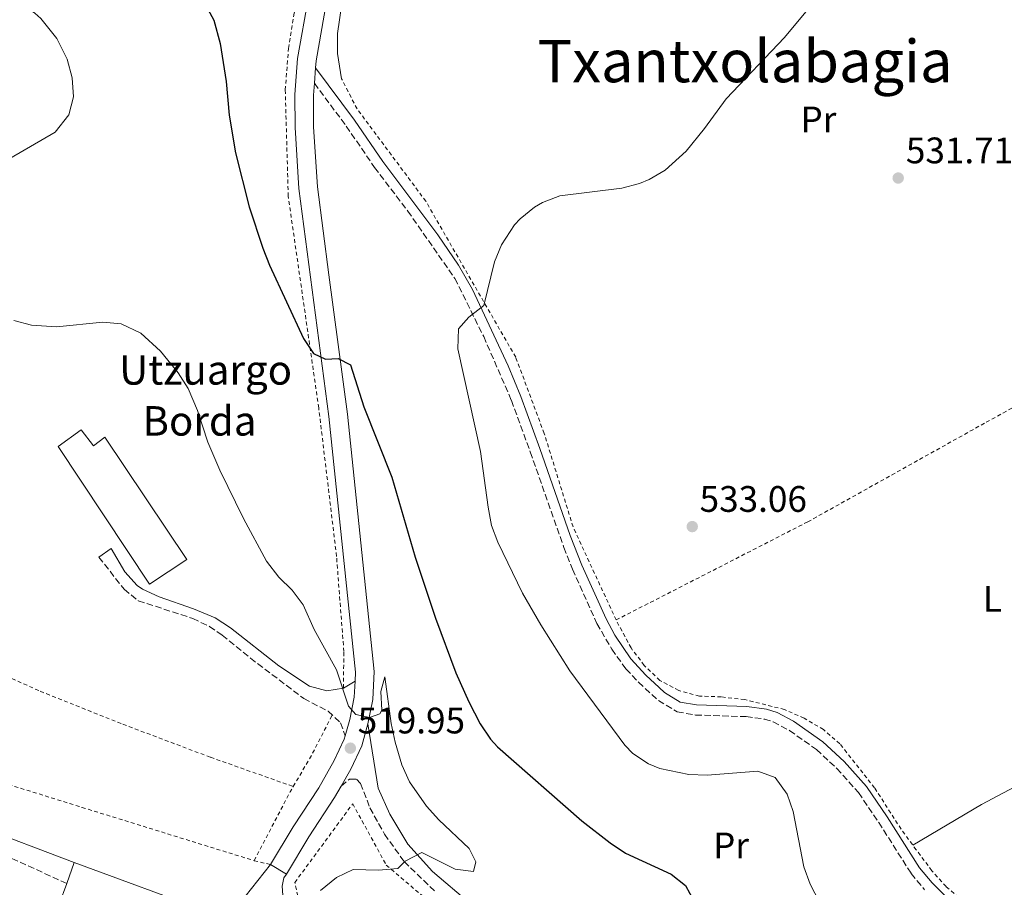
# Model space of a CAD drawing. Units: metres. Extents: x 576517 to 579944, y 4749679 to 4752030.
# Drawn here: x 577983 to 578250, y 4750358 to 4750593 of the extents above; entities that cross this region are included whole.
import ezdxf
from ezdxf.enums import TextEntityAlignment as Align

# ---------------------------------------------------------------- set-up
doc = ezdxf.new("R2010")
doc.units = ezdxf.units.M
doc.header["$MEASUREMENT"] = 0
doc.linetypes.add('DGN Style 2', pattern=[1.7399219301090239, 1.043953158065414, -0.6959687720436097])
doc.linetypes.add('DGN Style 3', pattern=[2.435890702152634, 1.739921930109024, -0.6959687720436097])
for name, color, linetype, lineweight in [('Balsa-alberca', 142, 'Continuous', 0), ('Camino', 7, 'DGN Style 3', 0), ('Cota de punto acotado terreno', 7, 'Continuous', 0), ('Curva de nivel directora', 30, 'Continuous', 30), ('Curva de nivel intermedia', 30, 'Continuous', 0), ('Etiqueta de uso rústico', 92, 'Continuous', 0), ('Línea de asfalto', 7, 'Continuous', 13), ('Línea de cambio de uso (parcela vista)', 92, 'Continuous', 0), ('Línea de pavimento', 1, 'Continuous', 0), ('Margen derecho', 7, 'Continuous', 0), ('Nave industrial', 1, 'Continuous', 13), ('Punto acotado terreno (símbolo)', 7, 'Continuous', 0), ('Tela metálica o alambrada', 7, 'DGN Style 2', 0), ('Texto de Borda', 7, 'Continuous', 0), ('Texto de rotulación de espacio menor sin especificar', 7, 'Continuous', 0)]:
    doc.layers.add(name, color=color, linetype=linetype, lineweight=lineweight)
doc.styles.add('Style-Arial', font='arial.ttf')

# ---------------------------------------------------------------- blocks, each defined once
blk = doc.blocks.new('5PATER')
at = {"layer": 'Balsa-alberca', "linetype": 'Continuous', "lineweight": 0}
h = blk.add_hatch(color=51, dxfattribs=at)
edge = h.paths.add_edge_path()
edge.add_ellipse((0, 0), major_axis=(-0.1095731443231308, -0.1110710700762829), ratio=0.9994222409660317, start_angle=0, end_angle=360)

msp = doc.modelspace()

# ---------------------------------------------------------------- linework, layer by layer
at = {"layer": 'Camino', "color": 7, "linetype": 'DGN Style 3', "lineweight": 0}
for points in [[(578062.6499999989, 4750575.930000002, 527.0200000000041), (578071.3000000012, 4750564.320000002, 527.4700000000013), (578078.9799999992, 4750553.09, 528.1300000000045), (578088.0199999983, 4750541.25, 528.8200000000071), (578100.7800000011, 4750522.930000001, 529.6000000000058), (578108.6199999999, 4750507.17, 530.4400000000023), (578116.1499999979, 4750489.850000001, 531.3999999999943), (578121.2699999987, 4750475.830000001, 531.9799999999959), (578130.3900000005, 4750449.9, 532.550000000003), (578132.760000002, 4750444, 532.6300000000048), (578139.3700000015, 4750429.25, 532.5399999999936), (578143.3700000002, 4750422.290000002, 532.570000000007), (578147.2500000005, 4750416.930000001, 532.6300000000048), (578150.6799999992, 4750413.300000002, 532.6300000000048), (578156.0899999985, 4750408.320000002, 532.6300000000048), (578161.1700000013, 4750405.250000001, 532.6000000000059), (578166.1000000021, 4750404.41, 532.6000000000059), (578179.8500000006, 4750403.970000002, 532.5399999999936), (578184.7999999993, 4750403.320000002, 532.4600000000065), (578187.2499999991, 4750402.53, 532.4199999999984), (578191.6700000003, 4750400.190000001, 532.429999999993), (578198.9699999981, 4750395.010000001, 532.6300000000048), (578204.5300000014, 4750389.890000001, 532.6600000000036), (578210.3699999999, 4750383.33, 533.1399999999995), (578215.8900000006, 4750375.25, 533.3200000000071), (578224.7199999974, 4750361.340000001, 533.8000000000029), (578228.3500000017, 4750356.939999999, 533.8000000000029)], [(578004.1400000008, 4750447.260000001, 516.4199999999984), (578010.9800000004, 4750438.540000001, 516.479999999996), (578014.8200000006, 4750435.420000001, 516.479999999996), (578029.6499999987, 4750430.62, 517.1399999999995), (578034.1599999992, 4750428.430000001, 517.3300000000019), (578037.6099999981, 4750426.060000002, 517.5), (578045.2899999983, 4750419.820000002, 518.1600000000036), (578059.8099999981, 4750408.86, 519.179999999993), (578066.3700000005, 4750405.410000001, 519.4199999999984), (578069.7700000001, 4750402.290000001, 519.6900000000023), (578070.9999999995, 4750398.740000002, 519.6399999999996)], [(578069.9400000002, 4750385.130000002, 519.25), (578072.1700000007, 4750387.020000001, 519.3399999999965), (578074.0500000005, 4750387.020000001, 519.4900000000054), (578075.2100000007, 4750385.82, 519.5800000000017), (578077.7299999996, 4750379.180000001, 519.850000000006), (578081.6900000004, 4750372.060000001, 520), (578087.0100000001, 4750364.619999999, 520.2400000000054), (578095.7299999995, 4750356.220000002, 521.0500000000029)], [(577995.39, 4750358.689999999, 519.0399999999936), (577976.3099999983, 4750367.320000002, 517.9100000000036)]]:
    msp.add_polyline3d(points, dxfattribs=at)
at = {"layer": 'Curva de nivel directora', "color": 30, "linetype": 'Continuous', "lineweight": 30, "elevation": 525.0000000000002, "flags": 128}
msp.add_lwpolyline([(578025.0199999996, 4750612.050000002), (578035.3700000007, 4750593.100000001), (578037.0999999986, 4750586.750000002), (578038.6599999988, 4750576.45), (578039.4900000002, 4750567.240000002), (578041.2499999994, 4750557.090000001), (578044.9399999996, 4750542.37), (578048.5999999986, 4750531.189999999), (578050.4200000003, 4750526.529999999), (578059.6600000004, 4750506.609999999), (578062.3799999985, 4750502.609999998), (578065.6599999998, 4750501.01), (578069.0999999996, 4750501.170000001), (578072.4599999991, 4750499.49), (578076.1000000002, 4750488.050000001), (578083.6699999986, 4750468.970000001), (578090.0199999987, 4750447.29), (578095.5199999994, 4750430.689999999), (578101.0499999993, 4750415.890000002), (578104.5799999987, 4750408.030000002), (578107.6900000002, 4750402.040000001), (578110.4900000007, 4750397.890000002), (578112.3899999984, 4750395.770000001), (578135.2499999999, 4750375.65), (578142.9500000001, 4750369.670000001), (578147.1299999999, 4750366.930000001), (578159.5700000008, 4750361.170000001), (578163.4099999986, 4750358.15), (578165.730000001, 4750353.730000001)], dxfattribs=at)
at = {"layer": 'Curva de nivel intermedia', "color": 30, "linetype": 'Continuous', "lineweight": 0, "flags": 128}
for points, elevation in [([(577980.8200000012, 4750599.17), (577986.7000000019, 4750595.009999999), (577988.3499999993, 4750593.52), (577992.7500000005, 4750588.079999999), (577995.5199999998, 4750582.46), (577996.9000000011, 4750577.439999999), (577997.2499999999, 4750572.25), (577995.9400000023, 4750567.410000001), (577992.2600000009, 4750562.690000001), (577979.9200000004, 4750555.54)], 520), ([(578153.3700000005, 4750391.17), (578149.1500000004, 4750393.939999999), (578146.9700000011, 4750396.210000002), (578132.010000001, 4750416.38), (578124.17, 4750428.850000001), (578119.1699999999, 4750437.490000002), (578112.4199999997, 4750451.310000001), (578110.7700000001, 4750455.890000001), (578109.8300000014, 4750460.810000001), (578107.7600000015, 4750475.949999999), (578101.5800000012, 4750503.810000001), (578101.7800000003, 4750509.249999999), (578104.620000001, 4750512.45), (578108.64, 4750515.630000001), (578111.5800000015, 4750527.49), (578113.4900000005, 4750532.09), (578116.9700000006, 4750537.460000002), (578118.5000000016, 4750539.17), (578122.3799999997, 4750542.33), (578124.6200000015, 4750543.57), (578129.3100000009, 4750545.359999998), (578146.0999999995, 4750547.490000002), (578150.9200000007, 4750548.749999999), (578153.5800000007, 4750549.810000001), (578157.9000000011, 4750552.33), (578163.6299999999, 4750557.529999999), (578168.600000001, 4750563.680000001), (578174.4600000016, 4750571.729999999), (578190.2599999999, 4750588.350000001), (578196.0900000016, 4750595.319999999)], 530.0000000000001), ([(577981.02, 4750511.509999999), (577985.8600000015, 4750510.3), (577992.5800000004, 4750509.810000001), (578005.2300000016, 4750511.06)], 520), ([(578005.2300000016, 4750511.06), (578010.2200000006, 4750510.609999998), (578015.5, 4750508.050000001), (578020.88, 4750503.240000002), (578025.6900000002, 4750497.310000001), (578028.3800000013, 4750493.09), (578030.9000000004, 4750487.09), (578033.7400000013, 4750478.529999998), (578036.940000002, 4750470.849999999), (578043.4199999997, 4750457.810000001), (578049.62, 4750446.21), (578053.0300000008, 4750441.880000001), (578056.6100000016, 4750438.289999999), (578059.570000001, 4750434.289999999), (578062.5599999995, 4750427.619999998), (578068.6400000014, 4750416.679999999), (578071.8900000014, 4750406.849999999), (578073.8899999997, 4750404.529999998), (578077.6100000012, 4750403.730000001), (578080.3700000016, 4750404.689999999), (578080.9700000007, 4750405.749999999), (578080.6500000011, 4750410.77), (578081.7700000008, 4750414.770000001), (578083.5299999999, 4750402.15), (578084.5899999995, 4750397.029999999), (578086.4100000011, 4750390.84), (578088.4899999998, 4750386.289999999), (578093.0600000008, 4750379.680000001), (578096.4100000013, 4750375.970000001), (578104.6500000001, 4750368.130000001), (578106.4500000017, 4750364.53), (578105.8900000007, 4750361.949999998), (578100.8900000006, 4750362.529999999), (578091.8100000012, 4750367.050000002), (578087.2500000015, 4750364.7), (578085.3300000015, 4750362.699999999), (578080.0900000001, 4750362.3), (578073.19, 4750362.42), (578068.6500000004, 4750360.300000001), (578064.2900000017, 4750356.779999998)], 520), ([(578201.1500000019, 4750351), (578197.2500000015, 4750358.449999998), (578195.5199999993, 4750363.16), (578192.6100000013, 4750378.210000002), (578191.0700000012, 4750382.960000001), (578187.7300000018, 4750387.409999999), (578183.0400000003, 4750389.170000001), (578169.2900000016, 4750388.050000001), (578164.3099999994, 4750388.25), (578156.4200000014, 4750389.890000001), (578153.3700000005, 4750391.17)], 530.0000000000001)]:
    msp.add_lwpolyline(points, dxfattribs=dict(at, elevation=elevation))
at = {"layer": 'Línea de asfalto', "color": 7, "linetype": 'Continuous', "lineweight": 13, "extrusion": (-0.0009429083348787642, -0.01191493255993641, 0.999928570101867), "elevation": -56620.86956255919, "flags": 128}
msp.add_lwpolyline([(578062.8899594322, 4750238.49339717), (578063.2200064352, 4750242.663693198)], dxfattribs=at)
at = {"layer": 'Línea de asfalto', "color": 7, "linetype": 'Continuous', "lineweight": 13}
for points in [[(578176.2299999996, 4750819.91, 525.5200000000041), (578174.4999999995, 4750814.77, 525.6600000000036), (578169.1000000016, 4750802.609999999, 526.0200000000042), (578159.6600000003, 4750784.210000002, 526.5899999999967), (578152.6200000016, 4750768.77, 527.0399999999936), (578147.140000001, 4750754.930000002, 527.279999999999), (578140.9400000006, 4750740.690000001, 527.5200000000042), (578124.5799999969, 4750703.810000001, 527.279999999999), (578117.5399999982, 4750689.730000001, 526.9499999999971), (578101.2600000016, 4750661.57, 526.9499999999971), (578092.3799999991, 4750648.210000004, 527.0099999999948), (578080.5799999973, 4750633.010000001, 527.1300000000047), (578066.699999999, 4750613.570000002, 527.3099999999978), (578061.0599999975, 4750599.410000003, 527.1300000000047), (578058.1000000003, 4750582.690000001, 527.1000000000059), (578057.3400000003, 4750572.930000001, 526.979999999996), (578057.3799999984, 4750563.890000001, 526.7400000000052), (578058.4600000002, 4750547.33, 526.6199999999953), (578061.5799999982, 4750523.25, 526.0200000000042), (578066.5799999983, 4750485.490000002, 524.4900000000054), (578073.8099999991, 4750416.050000001, 520.800000000003), (578073.6799999995, 4750413.580000001, 520.6100000000007)], [(578062.9799999997, 4750580.100000001, 527.0700000000071), (578063.1299999994, 4750582.050000001, 527.1000000000059), (578065.949999998, 4750598.02, 527.1300000000047), (578071.1799999983, 4750611.130000001, 527.3099999999978), (578084.6400000008, 4750629.990000002, 527.1300000000047), (578096.4899999973, 4750645.250000001, 527.0099999999948), (578105.5599999977, 4750658.900000001, 526.9499999999971), (578121.9999999997, 4750687.33, 526.9499999999971), (578129.159999999, 4750701.650000001, 527.279999999999), (578145.5799999986, 4750738.65, 527.5200000000042), (578151.8199999993, 4750752.980000002, 527.279999999999), (578157.2799999998, 4750766.78, 527.0399999999936), (578164.2199999979, 4750782.000000002, 526.5899999999967), (578173.6700000003, 4750800.420000002, 526.0200000000042), (578179.2199999981, 4750812.930000001, 525.6600000000036), (578180.4099999995, 4750816.440000001, 525.570000000007)], [(578077.1799999998, 4750401.990000002, 519.8099999999977), (578078.4899999974, 4750408.630000004, 520.2899999999937), (578078.8899999997, 4750416.180000001, 520.800000000003), (578071.6000000008, 4750486.09, 524.4900000000054), (578066.6000000007, 4750523.910000003, 526.0200000000042), (578063.5000000005, 4750547.820000002, 526.6199999999953), (578062.440000001, 4750564.070000002, 526.7400000000052), (578062.3999999985, 4750572.750000001, 526.979999999996), (578062.6499999989, 4750575.930000002, 527.0200000000041)], [(578073.6799999995, 4750413.580000001, 520.6100000000007), (578073.4499999993, 4750409.250000002, 520.2899999999937), (578072.249999999, 4750403.17, 519.8099999999977), (578070.9999999995, 4750398.740000002, 519.6399999999996)], [(578069.9400000002, 4750385.130000002, 519.25), (578072.5599999975, 4750389.730000001, 519.3600000000008), (578075.499999999, 4750396.040000002, 519.6000000000058), (578077.1799999998, 4750401.990000002, 519.8099999999977)], [(578070.9999999995, 4750398.740000002, 519.6399999999996), (578070.729999999, 4750397.810000001, 519.6000000000058), (578068.0500000013, 4750392.060000001, 519.3600000000008), (578063.8099999989, 4750384.62, 519.179999999993), (578056.8900000011, 4750374.060000001, 519.1499999999941), (578050.6900000006, 4750363.819999999, 519.0599999999977)], [(578055.0300000014, 4750361.190000001, 519.0599999999977), (578061.1799999982, 4750371.350000001, 519.1499999999941), (578068.1400000007, 4750381.970000001, 519.179999999993), (578069.9400000002, 4750385.130000002, 519.25)]]:
    msp.add_polyline3d(points, dxfattribs=at)
at = {"layer": 'Línea de cambio de uso (parcela vista)', "color": 92, "linetype": 'Continuous', "lineweight": 0}
for points in [[(578070.0199999996, 4750577.17, 527.3300000000017), (578068.9000000004, 4750584.050000001, 527.2400000000052), (578068.9000000004, 4750589.49, 527.2400000000052), (578070.0599999996, 4750597.49, 527.179999999993), (578072.6200000001, 4750603.33, 527.029999999999), (578080.7800000003, 4750617.01, 526.820000000007), (578098.1799999997, 4750641.890000001, 526.429999999993), (578107.2120000003, 4750653.756899999, 526.603099999993)], [(578307.1305, 4750415.440400001, 530.5464999999967), (578289.25, 4750404.930000001, 533.3399999999965), (578270.5700000003, 4750394.289999999, 534.5099999999948), (578243.7699999996, 4750380.130000001, 534.5099999999948), (578225.1100000005, 4750369.109999999, 534.1199999999953)]]:
    msp.add_polyline3d(points, dxfattribs=at)
at = {"layer": 'Línea de pavimento', "color": 1, "linetype": 'Continuous', "lineweight": 0, "elevation": 519.0599999999977, "flags": 128}
msp.add_lwpolyline([(578055.0300000003, 4750361.189999999), (578050.6900000004, 4750363.82)], dxfattribs=at)
at = {"layer": 'Línea de pavimento', "color": 1, "linetype": 'Continuous', "lineweight": 0}
for points in [[(578034.8099999996, 4750350.619999999, 519.1499999999943), (577997.4100000003, 4750364.380000001, 519.0599999999977), (577995.3899999997, 4750358.689999999, 519.0399999999936), (577993.3700000001, 4750353.02, 519.029999999999)], [(578050.6900000004, 4750363.82, 519.0599999999977), (578042.1699999999, 4750352.939999999, 519.1199999999953)], [(578054.1699999999, 4750354.220000001, 519.3600000000006), (578053.9299999997, 4750357.980000001, 519.2400000000052), (578054.3300000001, 4750360.220000001, 519.2400000000052), (578055.0300000003, 4750361.189999999, 519.0599999999977)]]:
    msp.add_polyline3d(points, dxfattribs=at)
at = {"layer": 'Margen derecho', "color": 7, "linetype": 'Continuous', "lineweight": 0}
for points in [[(578233.9200000018, 4750355.27, 533.8200000000071), (578230.3799999991, 4750358.800000001, 533.8000000000029), (578226.9499999981, 4750362.960000001, 533.8000000000029), (578218.1900000006, 4750376.77, 533.3200000000071), (578212.5399999979, 4750385.030000002, 533.1399999999995), (578206.4999999985, 4750391.820000002, 532.6600000000036), (578200.7099999993, 4750397.15, 532.6300000000048), (578192.7600000009, 4750402.760000001, 532.4199999999984), (578188.3299999987, 4750405.080000001, 532.4199999999984), (578185.3999999983, 4750406.02, 532.4600000000065), (578180.0799999986, 4750406.720000002, 532.5399999999936), (578166.3799999993, 4750407.15, 532.6000000000059), (578162.0100000016, 4750407.920000002, 532.6000000000059), (578157.7499999992, 4750410.540000001, 532.6300000000048), (578156.2499999994, 4750411.84, 532.6300000000048), (578152.6200000016, 4750415.26, 532.6300000000048), (578148.5599999981, 4750419.689999999, 532.6199999999955), (578144.2300000008, 4750426.12, 532.550000000003), (578141.829999998, 4750430.500000001, 532.5399999999936), (578135.2899999978, 4750445.07, 532.6300000000048), (578132.1299999995, 4750453.170000001, 532.5099999999949), (578123.8599999994, 4750476.760000001, 531.9799999999959), (578118.7099999995, 4750490.869999999, 531.3999999999943), (578115.2399999984, 4750499.230000001, 530.9400000000024), (578105.589999999, 4750519.970000002, 529.8300000000019), (578101.7800000003, 4750526.560000001, 529.4900000000052), (578096.1700000021, 4750534.830000001, 529.1699999999984), (578081.2099999998, 4750554.699999999, 528.1300000000045), (578073.5399999986, 4750565.92, 527.4700000000013), (578062.9799999997, 4750580.100000001, 527.0200000000041)], [(578073.6799999995, 4750413.580000001, 520.6100000000007), (578070.5300000003, 4750411.730000001, 520.1000000000059), (578066.0500000009, 4750411.010000001, 519.8300000000017), (578061.329999998, 4750412.210000001, 519.5599999999978), (578052.9999999997, 4750417.790000002, 518.9400000000026), (578039.8500000001, 4750428.060000001, 517.9700000000012), (578035.6900000004, 4750430.840000001, 517.8099999999978), (578029.8299999975, 4750433.210000004, 517.5099999999949), (578020.4599999998, 4750436.460000004, 517.1600000000036), (578015.9400000003, 4750438.57, 517.259999999995), (578014.4999999986, 4750439.580000001, 517.2500000000001), (578011.1399999993, 4750443.270000001, 516.7700000000042), (578007.4600000001, 4750449.580000001, 516.4199999999984), (578004.1400000008, 4750447.260000001, 516.4199999999984)], [(578200.489999998, 4750247.730000001, 529.8099999999977), (578197.4100000003, 4750249.970000001, 529.8099999999977), (578195.1700000005, 4750253.250000002, 529.779999999999), (578191.0899999992, 4750263.570000002, 529.6000000000058), (578187.3299999973, 4750274.930000001, 528.9700000000012), (578183.0500000013, 4750283.65, 528.4600000000064), (578177.1299999983, 4750291.890000001, 527.6199999999953), (578171.3700000005, 4750300.930000001, 526.5399999999937), (578164.4099999999, 4750312.130000001, 525.8800000000048), (578158.3700000005, 4750319.41, 525.0399999999937), (578151.6499999971, 4750324.850000001, 524.4400000000024), (578143.5699999991, 4750330.050000003, 524.0800000000017), (578129.9300000002, 4750337.490000002, 523.2700000000042), (578117.050000001, 4750345.250000002, 522.3699999999953), (578104.9299999997, 4750353.250000001, 521.3800000000048), (578094.7300000004, 4750361.900000001, 520.6900000000023), (578088.0100000015, 4750369.34, 520.1199999999955), (578083.0899999996, 4750377.500000001, 519.9400000000024), (578079.9299999991, 4750384.53, 519.6100000000007), (578077.1799999998, 4750401.990000002, 519.8099999999977)], [(577970.6299999988, 4750374.49, 517.050000000003), (577997.4100000006, 4750364.380000004, 519.0599999999977)]]:
    msp.add_polyline3d(points, dxfattribs=at)
at = {"layer": 'Nave industrial', "color": 1, "linetype": 'Continuous', "lineweight": 13}
msp.add_polyline3d([(577999.2999999998, 4750481.82, 518.9700000000012), (578002.6600000003, 4750477.5, 521.0399999999936), (578005.7800000003, 4750479.82, 520.1699999999983), (578027.9800000004, 4750446.619999999, 520.679999999993), (578017.8600000005, 4750439.980000001, 520.6199999999953), (577993.0599999996, 4750477.34, 519.0899999999965)], close=True, dxfattribs=at)
msp.add_polyline3d([(578002.6600000003, 4750477.5, 521.0399999999936), (578005.7800000003, 4750479.82, 520.1699999999983), (578027.9800000004, 4750446.619999999, 520.679999999993), (578017.8600000005, 4750439.980000001, 520.6199999999953), (577993.0599999996, 4750477.34, 519.0899999999965), (577999.2999999998, 4750481.82, 518.9700000000012), (578002.6600000003, 4750477.5, 521.0399999999936)], dxfattribs=at)
at = {"layer": 'Tela metálica o alambrada', "color": 7, "linetype": 'DGN Style 2', "lineweight": 0, "extrusion": (0.6232505668966148, -0.3754811162398047, 0.685982989738345), "elevation": -1423049.887064983, "flags": 128}
msp.add_lwpolyline([(4367307.357222032, 1342334.940049368), (4367317.300471061, 1342335.146201617), (4367329.432519011, 1342336.355628146)], dxfattribs=at)
at = {"layer": 'Tela metálica o alambrada', "color": 7, "linetype": 'DGN Style 2', "lineweight": 0, "extrusion": (-0.6465272718442893, 0.3663421053032563, 0.6691755738545442), "elevation": 1366883.428930808, "flags": 128}
msp.add_lwpolyline([(-4417957.179624737, -1230198.413599185), (-4417978.297982472, -1230199.463249906), (-4417979.933913451, -1230199.422878725)], dxfattribs=at)
at = {"layer": 'Tela metálica o alambrada', "color": 7, "linetype": 'DGN Style 2', "lineweight": 0, "extrusion": (0.03656620836450881, -0.008642921969975986, 0.9992938568337466), "elevation": -19401.20838014083, "flags": 128}
msp.add_lwpolyline([(4755947.347172324, 529804.2186914794), (4755947.347172325, 529799.694257813)], dxfattribs=at)
at = {"layer": 'Tela metálica o alambrada', "color": 7, "linetype": 'DGN Style 2', "lineweight": 0}
for points in [[(578070.5300000003, 4750411.730000001, 520.1000000000058), (578070.6500000004, 4750421.65, 520.6999999999971), (578068.6600000003, 4750447.49, 521.9600000000064), (578063.8200000003, 4750487.810000001, 523.9400000000023), (578055.54, 4750545.25, 525.9199999999983), (578054.7400000002, 4750574.130000001, 526.4900000000052), (578055.6200000001, 4750585.41, 526.7299999999959), (578057.1399999997, 4750595.01, 526.8800000000047), (578060.6600000003, 4750605.09, 526.9700000000012), (578064.5800000001, 4750612.930000001, 527.2100000000064), (578070.1799999997, 4750623.359999999, 527.2100000000064)], [(578144.5700000003, 4750430.210000001, 533), (578132.8899999997, 4750455.49, 532.8500000000058), (578125.0599999996, 4750480.850000001, 531.9499999999971), (578117.2999999998, 4750501.57, 531.0800000000017), (578092.9000000004, 4750543.890000001, 529.0099999999948), (578074.2199999997, 4750569.01, 527.929999999993), (578070.0199999996, 4750577.17, 527.3300000000017)], [(577794.1399999997, 4750572.460000001, 508.6999999999971), (577801.54, 4750565.34, 508.6999999999971), (577808.9400000004, 4750557.58, 508.6399999999995), (577818.3799999999, 4750545.66, 508.6699999999983), (577825.0999999996, 4750534.220000001, 508.8500000000058), (577850.2999999998, 4750498.140000001, 510.5), (577860.2199999997, 4750488.699999999, 511.0399999999936), (577864.5800000001, 4750485.26, 511.2799999999989), (577874.1799999997, 4750479.980000001, 511.820000000007), (577878.9000000004, 4750476.779999999, 512.1499999999943), (577883.0599999996, 4750472.539999999, 512.179999999993), (577889.0199999996, 4750464.380000001, 512.2100000000064), (577894.1399999997, 4750458.699999999, 512.2400000000052), (577898.9000000004, 4750453.58, 512.3000000000029), (577904.4199999999, 4750448.619999999, 512.4199999999983), (577915.8200000003, 4750439.82, 512.7200000000012), (577936.1399999997, 4750428.380000001, 513.3800000000047), (577945.9000000004, 4750424.779999999, 513.6499999999943), (577969.4199999999, 4750419.34, 514.5800000000017), (577988.2100000001, 4750410.859999999, 515.2100000000064), (578010.6100000005, 4750401.9, 515.929999999993), (578034.4100000003, 4750392.939999999, 517.25), (578056.9199999999, 4750384.99, 518.4700000000012)], [(578144.5700000003, 4750430.210000001, 533), (578196.6100000005, 4750456.850000001, 532.7599999999948), (578245.0499999998, 4750483.890000001, 532.9700000000012), (578270.9299999997, 4750498.050000001, 531.679999999993), (578286.5499999998, 4750508.039999999, 528.3300000000017)], [(578245.6100000005, 4750348.050000001, 534.8899999999994), (578234.1699999999, 4750357.810000001, 534.5), (578230.3300000001, 4750362.130000001, 534.4100000000036), (578226.0499999998, 4750367.810000001, 534.1699999999983), (578221.9699999997, 4750373.41, 533.9600000000064), (578214.7699999996, 4750384.609999999, 533.6300000000047), (578205.3300000001, 4750396.609999999, 533.179999999993), (578200.8499999996, 4750400.449999999, 533.0899999999965), (578195.6100000005, 4750403.57, 533.029999999999), (578190.29, 4750405.890000001, 532.9700000000012), (578179.4900000002, 4750408.609999999, 533), (578173.1299999999, 4750409.33, 533.029999999999), (578167.2100000001, 4750409.57, 533.029999999999), (578161.5700000003, 4750411.09, 533.029999999999), (578156.4500000002, 4750413.810000001, 533.029999999999), (578152.2100000001, 4750417.890000001, 533.0599999999977), (578148.6500000004, 4750422.609999999, 533.0599999999977), (578144.5700000003, 4750430.210000001, 533)], [(577844.8200000003, 4750426.300000001, 515.2400000000052), (577931.3799999999, 4750400.539999999, 515.2400000000052), (577999.5300000003, 4750379.34, 516.8000000000029), (578046.29, 4750364.859999999, 519.2299999999959)], [(578059.9699999997, 4750346.779999999, 520.4799999999959), (578057.3300000001, 4750358.939999999, 519.4600000000064), (578073.0499999998, 4750380.300000001, 519.6100000000006), (578082.1699999999, 4750363.66, 520.2700000000041), (578103.0499999998, 4750345.9, 522.3999999999943)]]:
    msp.add_polyline3d(points, dxfattribs=at)

# ---------------------------------------------------------------- block references
at = {"layer": 'Punto acotado terreno (símbolo)', "color": 7, "linetype": 'Continuous', "lineweight": 0, "xscale": 10, "yscale": 10, "zscale": 10}
for p in [(578221.1799999991, 4750550.210000001, 531.7100000000064), (578165.2500000005, 4750455.570000002, 533.0599999999977), (578072.4099999999, 4750395.410000001, 519.9499999999971)]:
    msp.add_blockref('5PATER', p, dxfattribs=at)

# ---------------------------------------------------------------- texts
at = {"layer": 'Cota de punto acotado terreno', "color": 7, "linetype": 'Continuous', "lineweight": 0, "style": 'Style-Arial'}
for s, p in [('531.71', (578223.2600000005, 4750554.210000001, 531.7100000000064)), ('533.06', (578167.2399999979, 4750459.569999999, 533.0599999999977)), ('519.95', (578074.3999999973, 4750399.41, 519.9499999999971))]:
    msp.add_text(s, height=7.000000000000002, dxfattribs=at).set_placement(p)
at = {"layer": 'Etiqueta de uso rústico', "color": 92, "linetype": 'Continuous', "lineweight": 0, "style": 'Style-Arial'}
for s, p in [('Pr', (578199.5054566084, 4750566.12001, 530.6999999999971)), ('L', (578246.771420379, 4750435.960010002, 533.070000000007)), ('Pr', (578175.7754566096, 4750369.000010001, 527.279999999999))]:
    msp.add_text(s, height=7.000000000000002, dxfattribs=at).set_placement(p, align=Align.MIDDLE_CENTER)
at = {"layer": 'Texto de Borda', "color": 7, "linetype": 'Continuous', "lineweight": 0, "style": 'Style-Arial'}
for s, p in [('Utzuargo', (578009.6399999998, 4750494.109999999, 519.3899999999994)), ('Borda', (578015.9899999978, 4750480.27, 518.6399999999994))]:
    msp.add_text(s, height=8, dxfattribs=at).set_placement(p)
at = {"layer": 'Texto de rotulación de espacio menor sin especificar', "color": 7, "linetype": 'Continuous', "lineweight": 0, "style": 'Style-Arial'}
msp.add_text('Txantxolabagia', height=11.5, dxfattribs=at).set_placement((578179.5822943512, 4750581.970010001, 529.2400000000052), align=Align.MIDDLE_CENTER)

doc.saveas('drawing.dxf')
